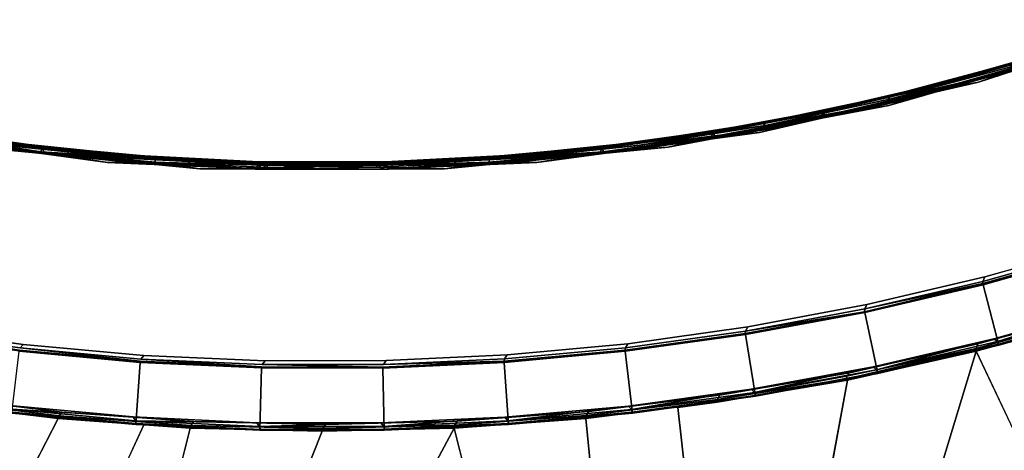
# Model space of a CAD drawing. Extents: x -97 to 260, y -73 to 97.
# Drawn here: x -17 to 0, y -36 to -28 of the extents above; entities that cross this region are included whole.
import ezdxf

# ---------------------------------------------------------------- set-up
doc = ezdxf.new("R2010")
doc.units = 0
doc.header["$LTSCALE"] = 96
doc.header["$MEASUREMENT"] = 0
for name, color, linetype in [('AFUCH-3-BKFB', 7, 'Continuous'), ('AFUCH-3-HRFB', 7, 'Continuous'), ('AFUCH-P', 7, 'Continuous'), ('MAIN_FURN', 7, 'Continuous')]:
    doc.layers.add(name, color=color, linetype=linetype)

# ---------------------------------------------------------------- blocks, each defined once
blk = doc.blocks.new('4047SFOC45DHHSL')
at = {"layer": 'AFUCH-3-BKFB', "color": 40, "linetype": 'Continuous'}
for points, invisible_edges in [([(6.902, -28.428, 6.001), (7.773, -19.716, 6.001), (5.263, -19.398, 6.001), (4.681, -28.127, 6.001)], 5), ([(6.181, -23.687, 32.393), (6.895, -19.46, 17.501), (7.106, -23.809, 32.414)], 13), ([(9.104, -28.843, 6.001), (10.265, -20.155, 6.001), (7.773, -19.716, 6.001), (6.902, -28.428, 6.001)], 5), ([(11.282, -29.372, 6.001), (12.732, -20.715, 6.001), (10.265, -20.155, 6.001), (9.104, -28.843, 6.001)], 5), ([(11.667, -24.724, 32.414), (9.399, -24.205, 32.393), (11.883, -20.376, 17.501), (13.444, -20.775, 17.522)], 12), ([(13.429, -30.014, 6.001), (15.169, -21.395, 6.001), (12.732, -20.715, 6.001), (11.282, -29.372, 6.001)], 5), ([(12.34, -24.904, 32.393), (11.667, -24.724, 32.414), (13.444, -20.775, 17.522), (13.524, -20.789, 17.501)], 6), ([(13.909, -25.347, 32.414), (12.34, -24.904, 32.393), (13.524, -20.789, 17.501), (15.15, -21.255, 17.501)], 1), ([(13.909, -25.347, 32.414), (15.15, -21.255, 17.501), (16.76, -21.773, 17.501), (15.346, -25.816, 32.393)], 12), ([(15.541, -30.765, 6.001), (17.57, -22.193, 6.001), (15.169, -21.395, 6.001), (13.429, -30.014, 6.001)], 5), ([(15.346, -25.816, 32.393), (16.76, -21.773, 17.501), (16.117, -26.078, 32.414)], 13), ([(19.93, -23.107, 6.001), (17.57, -22.193, 6.001), (15.541, -30.765, 6.001)], 14), ([(19.93, -23.107, 6.001), (15.541, -30.765, 6.001), (17.61, -31.626, 6.001), (22.242, -24.134, 6.001)], 5), ([(7.089, -23.854, 32.472), (4.783, -23.565, 32.472), (4.798, -23.519, 32.414)], 12), ([(4.798, -23.519, 32.414), (6.181, -23.687, 32.393), (7.106, -23.809, 32.414)], 3), ([(7.089, -23.854, 32.472), (4.798, -23.519, 32.414), (7.106, -23.809, 32.414)], 1), ([(7.03, -23.916, 32.501), (6.791, -28.41, 32.501), (4.57, -28.115, 32.501), (4.727, -23.63, 32.501)], 5), ([(9.317, -24.314, 32.501), (8.995, -28.82, 32.501), (6.791, -28.41, 32.501), (7.03, -23.916, 32.501)], 5), ([(22.242, -24.134, 6.001), (17.61, -31.626, 6.001), (19.632, -32.592, 6.001), (24.501, -25.273, 6.001)], 5), ([(11.581, -24.823, 32.501), (11.174, -29.343, 32.501), (8.995, -28.82, 32.501), (9.317, -24.314, 32.501)], 5), ([(21.145, -28.218, 32.393), (20.415, -27.858, 32.414), (23.005, -24.36, 17.501), (24.509, -25.131, 17.501)], 1), ([(13.909, -25.347, 32.414), (11.667, -24.724, 32.414), (12.34, -24.904, 32.393)], 12), ([(13.818, -25.442, 32.501), (13.323, -29.979, 32.501), (11.174, -29.343, 32.501), (11.581, -24.823, 32.501)], 5), ([(24.501, -25.273, 6.001), (19.632, -32.592, 6.001), (21.601, -33.662, 6.001), (26.702, -26.521, 6.001)], 5), ([(16.022, -26.168, 32.501), (15.436, -30.725, 32.501), (13.323, -29.979, 32.501), (13.818, -25.442, 32.501)], 5), ([(13.909, -25.347, 32.414), (15.346, -25.816, 32.393), (16.117, -26.078, 32.414)], 3), ([(23.915, -29.699, 32.393), (22.493, -28.903, 32.414), (25.987, -25.951, 17.501), (26.055, -25.998, 17.522)], 12), ([(18.189, -27.001, 32.501), (17.508, -31.58, 32.501), (15.436, -30.725, 32.501), (16.022, -26.168, 32.501)], 5), ([(20.312, -27.939, 32.501), (17.508, -31.58, 32.501), (18.189, -27.001, 32.501)], 3), ([(22.493, -28.903, 32.414), (20.415, -27.858, 32.414), (21.145, -28.218, 32.393)], 2), ([(2.384, -28.068, 6.13), (4.611, -28.249, 6.13), (6.829, -28.526, 6.076), (4.614, -28.229, 6.076)], 2), ([(17.508, -31.58, 32.501), (20.312, -27.939, 32.501), (22.387, -28.978, 32.501), (19.532, -32.542, 32.501)], 5), ([(6.829, -28.526, 32.426), (4.608, -28.191, 32.471), (6.826, -28.487, 32.471)], 1), ([(6.829, -28.526, 32.426), (4.614, -28.229, 32.426), (4.608, -28.191, 32.471)], 12), ([(9.027, -28.938, 6.076), (6.829, -28.526, 6.076), (4.611, -28.249, 6.13), (6.826, -28.546, 6.129)], 2), ([(4.614, -28.229, 6.076), (6.845, -28.49, 6.031), (4.627, -28.193, 6.031)], 1), ([(6.845, -28.49, 6.031), (4.614, -28.229, 6.076), (6.829, -28.526, 6.076)], 1), ([(6.826, -28.487, 32.471), (9.025, -28.899, 32.471), (9.027, -28.938, 32.426)], 12), ([(9.027, -28.938, 32.426), (6.829, -28.526, 32.426), (6.826, -28.487, 32.471)], 12), ([(9.044, -28.903, 6.031), (6.845, -28.49, 6.031), (6.829, -28.526, 6.076)], 12), ([(6.829, -28.526, 6.076), (9.027, -28.938, 6.076), (9.044, -28.903, 6.031)], 12), ([(9.025, -28.899, 32.471), (11.2, -29.424, 32.471), (13.342, -30.1, 32.426), (11.2, -29.463, 32.426)], 2), ([(19.532, -32.542, 32.501), (22.387, -28.978, 32.501), (24.408, -30.118, 32.501), (21.504, -33.607, 32.501)], 5), ([(15.449, -30.847, 32.426), (13.342, -30.1, 32.426), (11.2, -29.424, 32.471), (13.345, -30.06, 32.471)], 2), ([(11.2, -29.463, 6.076), (13.342, -30.1, 6.076), (15.472, -30.815, 6.031), (13.363, -30.066, 6.031)], 2), ([(17.539, -31.671, 6.031), (15.472, -30.815, 6.031), (13.342, -30.1, 6.076), (15.449, -30.847, 6.076)], 2), ([(15.454, -30.808, 32.471), (17.521, -31.664, 32.471), (19.533, -32.664, 32.426), (17.515, -31.702, 32.426)], 2), ([(17.506, -31.721, 6.13), (19.524, -32.682, 6.129), (21.498, -33.729, 6.076), (19.533, -32.664, 6.076)], 2), ([(17.515, -31.702, 6.076), (19.533, -32.664, 6.076), (21.526, -33.7, 6.031), (19.559, -32.634, 6.031)], 2), ([(21.498, -33.729, 32.426), (19.533, -32.664, 32.426), (17.521, -31.664, 32.471), (19.541, -32.626, 32.471)], 2), ([(23.406, -34.894, 6.076), (21.498, -33.729, 6.076), (19.524, -32.682, 6.129), (21.488, -33.746, 6.13)], 2), ([(23.435, -34.867, 6.031), (21.526, -33.7, 6.031), (19.533, -32.664, 6.076), (21.498, -33.729, 6.076)], 2)]:
    blk.add_3dface(points, dxfattribs=dict(at, invisible_edges=invisible_edges))
for points in [[(7.106, -23.809, 32.414), (6.895, -19.46, 17.501), (8.569, -19.712, 17.501), (10.224, -20.015, 17.502)], [(9.399, -24.205, 32.393), (7.106, -23.809, 32.414), (10.224, -20.015, 17.502), (11.883, -20.376, 17.501)], [(16.117, -26.078, 32.414), (16.76, -21.773, 17.501), (19.924, -22.965, 17.501)], [(18.288, -26.915, 32.413), (16.117, -26.078, 32.414), (19.924, -22.965, 17.501), (21.475, -23.637, 17.501)], [(7.03, -23.916, 32.501), (4.727, -23.63, 32.501), (4.783, -23.565, 32.472), (7.089, -23.854, 32.472)], [(20.415, -27.858, 32.414), (18.288, -26.915, 32.413), (21.475, -23.637, 17.501), (23.005, -24.36, 17.501)], [(9.317, -24.314, 32.501), (7.03, -23.916, 32.501), (7.089, -23.854, 32.472), (9.385, -24.274, 32.482)], [(9.401, -24.233, 32.446), (7.089, -23.854, 32.472), (7.106, -23.809, 32.414)], [(9.385, -24.274, 32.482), (7.089, -23.854, 32.472), (9.401, -24.233, 32.446)], [(9.401, -24.233, 32.446), (7.106, -23.809, 32.414), (9.399, -24.205, 32.393), (11.667, -24.724, 32.414)], [(11.645, -24.767, 32.472), (9.385, -24.274, 32.482), (9.401, -24.233, 32.446)], [(11.645, -24.767, 32.472), (9.401, -24.233, 32.446), (11.667, -24.724, 32.414)], [(11.581, -24.823, 32.501), (9.317, -24.314, 32.501), (9.385, -24.274, 32.482), (11.645, -24.767, 32.472)], [(13.818, -25.442, 32.501), (11.581, -24.823, 32.501), (11.645, -24.767, 32.472), (13.885, -25.389, 32.472)], [(13.885, -25.389, 32.472), (11.645, -24.767, 32.472), (11.667, -24.724, 32.414), (13.909, -25.347, 32.414)], [(22.493, -28.903, 32.414), (21.145, -28.218, 32.393), (24.509, -25.131, 17.501), (25.987, -25.951, 17.501)], [(16.022, -26.168, 32.501), (13.818, -25.442, 32.501), (13.885, -25.389, 32.472), (16.092, -26.119, 32.472)], [(16.092, -26.119, 32.472), (13.885, -25.389, 32.472), (13.909, -25.347, 32.414), (16.117, -26.078, 32.414)], [(18.189, -27.001, 32.501), (16.022, -26.168, 32.501), (16.092, -26.119, 32.472), (18.26, -26.955, 32.472)], [(18.26, -26.955, 32.472), (16.092, -26.119, 32.472), (16.117, -26.078, 32.414), (18.288, -26.915, 32.413)], [(20.312, -27.939, 32.501), (18.189, -27.001, 32.501), (18.26, -26.955, 32.472), (20.385, -27.896, 32.472)], [(20.385, -27.896, 32.472), (18.26, -26.955, 32.472), (18.288, -26.915, 32.413), (20.415, -27.858, 32.414)], [(22.387, -28.978, 32.501), (20.312, -27.939, 32.501), (20.385, -27.896, 32.472), (22.462, -28.939, 32.472)], [(22.462, -28.939, 32.472), (20.385, -27.896, 32.472), (20.415, -27.858, 32.414), (22.493, -28.903, 32.414)], [(6.826, -28.546, 32.374), (4.612, -28.249, 32.371), (2.385, -28.039, 32.442), (4.614, -28.229, 32.426)], [(6.826, -28.487, 32.471), (4.57, -28.115, 32.501), (6.791, -28.41, 32.501)], [(6.826, -28.487, 32.471), (4.608, -28.191, 32.471), (4.57, -28.115, 32.501)], [(6.826, -28.546, 32.374), (6.826, -28.546, 6.129), (4.611, -28.249, 6.13), (4.612, -28.249, 32.371)], [(9.023, -28.958, 32.374), (6.826, -28.546, 32.374), (4.614, -28.229, 32.426), (6.829, -28.526, 32.426)], [(6.902, -28.428, 6.001), (4.681, -28.127, 6.001), (4.627, -28.193, 6.031), (6.845, -28.49, 6.031)], [(6.791, -28.41, 32.501), (8.995, -28.82, 32.501), (9.025, -28.899, 32.471)], [(9.025, -28.899, 32.471), (6.826, -28.487, 32.471), (6.791, -28.41, 32.501)], [(6.845, -28.49, 6.031), (9.044, -28.903, 6.031), (9.104, -28.843, 6.001), (6.902, -28.428, 6.001)], [(9.023, -28.958, 32.374), (9.022, -28.957, 6.13), (6.826, -28.546, 6.129), (6.826, -28.546, 32.374)], [(6.826, -28.546, 6.129), (9.022, -28.957, 6.13), (11.2, -29.463, 6.076), (9.027, -28.938, 6.076)], [(6.829, -28.526, 32.426), (9.027, -28.938, 32.426), (11.194, -29.482, 32.371), (9.023, -28.958, 32.374)], [(8.995, -28.82, 32.501), (11.174, -29.343, 32.501), (11.2, -29.424, 32.471)], [(8.995, -28.82, 32.501), (11.2, -29.424, 32.471), (9.025, -28.899, 32.471)], [(9.025, -28.899, 32.471), (11.2, -29.463, 32.426), (9.027, -28.938, 32.426)], [(9.027, -28.938, 6.076), (11.219, -29.428, 6.031), (9.044, -28.903, 6.031)], [(9.027, -28.938, 6.076), (11.2, -29.463, 6.076), (13.363, -30.066, 6.031), (11.219, -29.428, 6.031)], [(9.027, -28.938, 32.426), (11.2, -29.463, 32.426), (13.336, -30.119, 32.374), (11.194, -29.482, 32.371)], [(9.044, -28.903, 6.031), (11.219, -29.428, 6.031), (11.282, -29.372, 6.001), (9.104, -28.843, 6.001)], [(24.408, -30.118, 32.501), (22.387, -28.978, 32.501), (22.462, -28.939, 32.472), (24.486, -30.083, 32.472)], [(24.486, -30.083, 32.472), (22.462, -28.939, 32.472), (22.493, -28.903, 32.414), (24.519, -30.047, 32.414)], [(22.493, -28.903, 32.414), (23.915, -29.699, 32.393), (24.519, -30.047, 32.414)], [(11.194, -29.482, 32.371), (11.194, -29.482, 6.129), (9.022, -28.957, 6.13), (9.023, -28.958, 32.374)], [(9.022, -28.957, 6.13), (11.194, -29.482, 6.129), (13.342, -30.1, 6.076), (11.2, -29.463, 6.076)], [(11.174, -29.343, 32.501), (13.345, -30.06, 32.471), (11.2, -29.424, 32.471)], [(11.174, -29.343, 32.501), (13.323, -29.979, 32.501), (13.345, -30.06, 32.471)], [(11.2, -29.463, 32.426), (13.342, -30.1, 32.426), (13.336, -30.119, 32.374)], [(11.219, -29.428, 6.031), (13.363, -30.066, 6.031), (13.429, -30.014, 6.001), (11.282, -29.372, 6.001)], [(11.194, -29.482, 32.371), (13.336, -30.119, 32.374), (13.336, -30.119, 6.131), (11.194, -29.482, 6.129)], [(11.194, -29.482, 6.129), (13.336, -30.119, 6.131), (15.449, -30.847, 6.076), (13.342, -30.1, 6.076)], [(15.454, -30.808, 32.471), (13.345, -30.06, 32.471), (13.323, -29.979, 32.501), (15.436, -30.725, 32.501)], [(15.442, -30.866, 32.373), (13.336, -30.119, 32.374), (13.342, -30.1, 32.426), (15.449, -30.847, 32.426)], [(15.442, -30.866, 32.373), (15.442, -30.865, 6.129), (13.336, -30.119, 6.131), (13.336, -30.119, 32.374)], [(17.515, -31.702, 6.076), (15.449, -30.847, 6.076), (13.336, -30.119, 6.131), (15.442, -30.865, 6.129)], [(17.515, -31.702, 32.426), (15.449, -30.847, 32.426), (13.345, -30.06, 32.471), (15.454, -30.808, 32.471)], [(15.541, -30.765, 6.001), (13.429, -30.014, 6.001), (13.363, -30.066, 6.031), (15.472, -30.815, 6.031)], [(17.521, -31.664, 32.471), (15.454, -30.808, 32.471), (15.436, -30.725, 32.501), (17.508, -31.58, 32.501)], [(17.507, -31.721, 32.373), (15.442, -30.866, 32.373), (15.449, -30.847, 32.426), (17.515, -31.702, 32.426)], [(15.449, -30.847, 6.076), (17.515, -31.702, 6.076), (19.559, -32.634, 6.031), (17.539, -31.671, 6.031)], [(15.472, -30.815, 6.031), (17.539, -31.671, 6.031), (17.61, -31.626, 6.001), (15.541, -30.765, 6.001)], [(17.507, -31.721, 32.373), (17.506, -31.721, 6.13), (15.442, -30.865, 6.129), (15.442, -30.866, 32.373)], [(15.442, -30.865, 6.129), (17.506, -31.721, 6.13), (19.533, -32.664, 6.076), (17.515, -31.702, 6.076)], [(19.524, -32.682, 32.372), (19.524, -32.682, 6.129), (17.506, -31.721, 6.13), (17.507, -31.721, 32.373)], [(17.515, -31.702, 32.426), (19.533, -32.664, 32.426), (19.524, -32.682, 32.372), (17.507, -31.721, 32.373)], [(17.508, -31.58, 32.501), (19.532, -32.542, 32.501), (19.541, -32.626, 32.471), (17.521, -31.664, 32.471)], [(17.539, -31.671, 6.031), (19.559, -32.634, 6.031), (19.632, -32.592, 6.001), (17.61, -31.626, 6.001)], [(21.509, -33.691, 32.471), (19.541, -32.626, 32.471), (19.532, -32.542, 32.501), (21.504, -33.607, 32.501)], [(21.601, -33.662, 6.001), (19.632, -32.592, 6.001), (19.559, -32.634, 6.031)], [(21.488, -33.746, 32.374), (19.524, -32.682, 32.372), (19.533, -32.664, 32.426), (21.498, -33.729, 32.426)], [(19.524, -32.682, 32.372), (21.488, -33.746, 32.374), (21.488, -33.746, 6.13), (19.524, -32.682, 6.129)], [(23.406, -34.894, 32.426), (21.498, -33.729, 32.426), (19.541, -32.626, 32.471), (21.509, -33.691, 32.471)], [(21.601, -33.662, 6.001), (19.559, -32.634, 6.031), (21.526, -33.7, 6.031)]]:
    blk.add_3dface(points, dxfattribs=at)
at = {"layer": 'AFUCH-3-HRFB', "color": 40, "linetype": 'Continuous'}
for points in [[(6.699, -23.755, 32.645), (4.524, -23.497, 32.643), (2.34, -23.358, 32.579), (4.525, -23.517, 32.577)], [(4.424, -24.589, 46.884), (4.524, -23.497, 32.643), (6.699, -23.755, 32.645), (6.547, -24.84, 46.882)], [(8.859, -24.111, 32.645), (6.699, -23.755, 32.645), (4.525, -23.517, 32.577), (6.699, -23.774, 32.577)], [(6.699, -23.774, 32.577), (4.525, -23.517, 32.577), (4.528, -23.566, 32.526), (6.699, -23.823, 32.526)], [(6.699, -23.823, 32.526), (4.528, -23.566, 32.526), (4.568, -23.634, 32.501)], [(6.699, -23.823, 32.526), (4.568, -23.634, 32.501), (6.736, -23.893, 32.501)], [(6.547, -24.84, 46.882), (6.699, -23.755, 32.645), (8.859, -24.111, 32.645), (8.658, -25.187, 46.863)], [(10.99, -24.575, 32.591), (8.859, -24.111, 32.645), (6.699, -23.774, 32.577), (8.858, -24.131, 32.577)], [(8.858, -24.131, 32.577), (6.699, -23.774, 32.577), (6.699, -23.823, 32.526), (8.856, -24.179, 32.526)], [(8.856, -24.179, 32.526), (6.699, -23.823, 32.526), (6.736, -23.893, 32.501)], [(8.856, -24.179, 32.526), (6.736, -23.893, 32.501), (8.89, -24.251, 32.501)], [(8.658, -25.187, 46.863), (8.859, -24.111, 32.645), (11.001, -24.568, 32.663), (10.75, -25.633, 46.882)], [(10.99, -24.575, 32.591), (8.858, -24.131, 32.577), (8.856, -24.179, 32.526), (10.995, -24.634, 32.526)], [(10.995, -24.634, 32.526), (8.856, -24.179, 32.526), (8.89, -24.251, 32.501)], [(8.859, -24.111, 32.645), (10.99, -24.575, 32.591), (13.119, -25.119, 32.643), (11.001, -24.568, 32.663)], [(8.89, -24.251, 32.501), (11.025, -24.708, 32.501), (10.995, -24.634, 32.526)], [(6.544, -24.862, 46.933), (4.421, -24.61, 46.933), (4.424, -24.589, 46.884), (6.547, -24.84, 46.882)], [(10.75, -25.633, 46.882), (11.001, -24.568, 32.663), (13.119, -25.119, 32.643), (12.82, -26.173, 46.884)], [(15.21, -25.768, 32.645), (13.119, -25.119, 32.643), (10.99, -24.575, 32.591), (13.116, -25.138, 32.577)], [(10.995, -24.634, 32.526), (13.11, -25.186, 32.526), (13.116, -25.138, 32.577), (10.99, -24.575, 32.591)], [(6.47, -24.958, 47.001), (4.352, -24.71, 47.001), (4.407, -24.647, 46.974), (6.529, -24.898, 46.974)], [(11.025, -24.708, 32.501), (13.11, -25.186, 32.526), (10.995, -24.634, 32.526)], [(13.11, -25.186, 32.526), (11.025, -24.708, 32.501), (13.137, -25.261, 32.501)], [(8.575, -25.303, 47.001), (6.47, -24.958, 47.001), (6.529, -24.898, 46.974), (8.636, -25.245, 46.974)], [(8.636, -25.245, 46.974), (6.529, -24.898, 46.974), (6.544, -24.862, 46.933)], [(8.662, -25.202, 46.918), (6.544, -24.862, 46.933), (6.547, -24.84, 46.882)], [(8.636, -25.245, 46.974), (6.544, -24.862, 46.933), (8.662, -25.202, 46.918)], [(10.75, -25.633, 46.882), (8.662, -25.202, 46.918), (6.547, -24.84, 46.882), (8.658, -25.187, 46.863)], [(12.82, -26.173, 46.884), (13.119, -25.119, 32.643), (15.21, -25.768, 32.645), (14.862, -26.807, 46.882)], [(15.207, -25.787, 32.577), (13.116, -25.138, 32.577), (13.11, -25.186, 32.526), (15.198, -25.835, 32.526)], [(17.27, -26.513, 32.645), (15.21, -25.768, 32.645), (13.116, -25.138, 32.577), (15.207, -25.787, 32.577)], [(8.636, -25.245, 46.974), (10.726, -25.689, 46.974), (10.662, -25.743, 47.001), (8.575, -25.303, 47.001)], [(10.726, -25.689, 46.974), (8.636, -25.245, 46.974), (8.662, -25.202, 46.918)], [(8.662, -25.202, 46.918), (10.75, -25.633, 46.882), (12.814, -26.194, 46.933), (10.745, -25.654, 46.933)], [(8.662, -25.202, 46.918), (10.745, -25.654, 46.933), (10.726, -25.689, 46.974)], [(15.198, -25.835, 32.526), (13.11, -25.186, 32.526), (13.137, -25.261, 32.501)], [(15.198, -25.835, 32.526), (13.137, -25.261, 32.501), (15.222, -25.911, 32.501)], [(10.75, -25.633, 46.882), (12.82, -26.173, 46.884), (14.855, -26.828, 46.933), (12.814, -26.194, 46.933)], [(10.726, -25.689, 46.974), (12.793, -26.228, 46.974), (12.727, -26.279, 47.001), (10.662, -25.743, 47.001)], [(14.862, -26.807, 46.882), (15.21, -25.768, 32.645), (17.27, -26.513, 32.645), (16.874, -27.533, 46.863)], [(17.265, -26.532, 32.577), (15.207, -25.787, 32.577), (15.198, -25.835, 32.526), (17.254, -26.579, 32.526)], [(19.28, -27.357, 32.591), (17.27, -26.513, 32.645), (15.207, -25.787, 32.577), (17.265, -26.532, 32.577)], [(17.254, -26.579, 32.526), (15.198, -25.835, 32.526), (15.222, -25.911, 32.501)], [(17.254, -26.579, 32.526), (15.222, -25.911, 32.501), (17.274, -26.656, 32.501)], [(16.875, -27.548, 46.918), (14.855, -26.828, 46.933), (12.82, -26.173, 46.884), (14.862, -26.807, 46.882)], [(14.765, -26.909, 47.001), (12.727, -26.279, 47.001), (12.793, -26.228, 46.974), (14.833, -26.861, 46.974)], [(16.874, -27.533, 46.863), (17.27, -26.513, 32.645), (19.292, -27.352, 32.663), (18.85, -28.353, 46.882)], [(17.27, -26.513, 32.645), (19.28, -27.357, 32.591), (21.275, -28.28, 32.645), (19.292, -27.352, 32.663)], [(19.28, -27.357, 32.591), (17.265, -26.532, 32.577), (17.254, -26.579, 32.526), (19.274, -27.416, 32.526)], [(19.274, -27.416, 32.526), (17.254, -26.579, 32.526), (17.274, -26.656, 32.501)], [(17.274, -26.656, 32.501), (19.291, -27.494, 32.501), (19.274, -27.416, 32.526)], [(16.772, -27.632, 47.001), (14.765, -26.909, 47.001), (14.833, -26.861, 46.974), (16.842, -27.586, 46.974)], [(16.842, -27.586, 46.974), (14.833, -26.861, 46.974), (14.855, -26.828, 46.933)], [(18.816, -28.403, 46.974), (16.842, -27.586, 46.974), (14.855, -26.828, 46.933), (16.875, -27.548, 46.918)], [(18.85, -28.353, 46.882), (16.875, -27.548, 46.918), (14.862, -26.807, 46.882), (16.874, -27.533, 46.863)], [(18.85, -28.353, 46.882), (19.292, -27.352, 32.663), (21.275, -28.28, 32.645), (20.787, -29.261, 46.882)], [(19.274, -27.416, 32.526), (21.254, -28.345, 32.526), (21.268, -28.299, 32.577), (19.28, -27.357, 32.591)], [(19.28, -27.357, 32.591), (21.268, -28.299, 32.577), (23.212, -29.299, 32.643), (21.275, -28.28, 32.645)], [(16.875, -27.548, 46.918), (18.841, -28.373, 46.933), (20.75, -29.31, 46.974), (18.816, -28.403, 46.974)], [(16.875, -27.548, 46.918), (18.85, -28.353, 46.882), (20.776, -29.281, 46.933), (18.841, -28.373, 46.933)], [(19.291, -27.494, 32.501), (21.254, -28.345, 32.526), (19.274, -27.416, 32.526)], [(19.291, -27.494, 32.501), (21.266, -28.423, 32.501), (21.254, -28.345, 32.526)], [(16.842, -27.586, 46.974), (18.816, -28.403, 46.974), (18.743, -28.445, 47.001), (16.772, -27.632, 47.001)], [(2.065, -27.922, 47.001), (5.261, -28.163, 47.001), (4.069, -28.102, 46.991), (2.126, -27.979, 46.981)], [(4.086, -28.166, 46.944), (6.047, -28.428, 46.873), (4.089, -28.196, 46.872), (2.119, -28.025, 46.942)], [(4.096, -28.167, 32.559), (2.122, -28.054, 32.629), (4.088, -28.196, 32.63), (6.056, -28.399, 32.559)], [(2.943, -27.942, 32.501), (4.125, -28.107, 32.512), (6.875, -28.392, 32.501)], [(5.261, -28.163, 47.001), (6.031, -28.333, 46.991), (4.069, -28.102, 46.991)], [(6.045, -28.398, 46.944), (7.992, -28.75, 46.873), (6.047, -28.428, 46.873), (4.086, -28.166, 46.944)], [(4.088, -28.196, 32.63), (4.089, -28.196, 46.872), (6.047, -28.428, 46.873), (6.046, -28.428, 32.63)], [(6.056, -28.399, 32.559), (4.088, -28.196, 32.63), (6.046, -28.428, 32.63), (8.002, -28.721, 32.559)], [(6.875, -28.392, 32.501), (4.125, -28.107, 32.512), (6.087, -28.341, 32.512)], [(5.261, -28.163, 47.001), (7.981, -28.654, 46.991), (6.031, -28.333, 46.991)], [(9.162, -28.824, 47.001), (7.981, -28.654, 46.991), (5.261, -28.163, 47.001)], [(7.992, -28.719, 46.944), (9.92, -29.16, 46.874), (7.992, -28.75, 46.873), (6.045, -28.398, 46.944)], [(6.046, -28.428, 32.63), (6.047, -28.428, 46.873), (7.992, -28.75, 46.873), (7.991, -28.75, 32.63)], [(8.002, -28.721, 32.559), (6.046, -28.428, 32.63), (7.991, -28.75, 32.63), (9.932, -29.132, 32.559)], [(6.875, -28.392, 32.501), (6.087, -28.341, 32.512), (8.037, -28.664, 32.512)], [(6.875, -28.392, 32.501), (8.037, -28.664, 32.512), (10.748, -29.199, 32.501)], [(18.816, -28.403, 46.974), (20.75, -29.31, 46.974), (20.676, -29.349, 47.001), (18.743, -28.445, 47.001)], [(18.841, -28.373, 46.933), (20.776, -29.281, 46.933), (22.641, -30.304, 46.974), (20.75, -29.31, 46.974)], [(18.85, -28.353, 46.882), (20.787, -29.261, 46.882), (22.668, -30.276, 46.933), (20.776, -29.281, 46.933)], [(20.787, -29.261, 46.882), (21.275, -28.28, 32.645), (23.212, -29.299, 32.643), (22.679, -30.257, 46.884)], [(21.254, -28.345, 32.526), (23.188, -29.363, 32.526), (23.205, -29.318, 32.577), (21.268, -28.299, 32.577)], [(21.266, -28.423, 32.501), (23.188, -29.363, 32.526), (21.254, -28.345, 32.526)], [(23.188, -29.363, 32.526), (21.266, -28.423, 32.501), (23.198, -29.442, 32.501)], [(25.101, -30.407, 32.645), (23.212, -29.299, 32.643), (21.268, -28.299, 32.577), (23.205, -29.318, 32.577)], [(9.162, -28.824, 47.001), (9.914, -29.063, 46.991), (7.981, -28.654, 46.991)], [(7.991, -28.75, 32.63), (7.992, -28.75, 46.873), (9.92, -29.16, 46.874), (9.92, -29.16, 32.629)], [(9.932, -29.132, 32.559), (7.991, -28.75, 32.63), (9.92, -29.16, 32.629), (11.841, -29.63, 32.559)], [(9.922, -29.129, 46.944), (11.828, -29.658, 46.872), (9.92, -29.16, 46.874), (7.992, -28.719, 46.944)], [(10.748, -29.199, 32.501), (8.037, -28.664, 32.512), (9.969, -29.076, 32.512)], [(9.162, -28.824, 47.001), (11.826, -29.561, 46.991), (9.914, -29.063, 46.991)], [(12.987, -29.838, 47.001), (11.826, -29.561, 46.991), (9.162, -28.824, 47.001)], [(10.748, -29.199, 32.501), (9.969, -29.076, 32.512), (11.88, -29.577, 32.512)], [(9.92, -29.16, 32.629), (9.92, -29.16, 46.874), (11.828, -29.658, 46.872), (11.828, -29.658, 32.63)], [(11.841, -29.63, 32.559), (9.92, -29.16, 32.629), (11.828, -29.658, 32.63), (13.725, -30.216, 32.559)], [(11.831, -29.627, 46.944), (13.711, -30.243, 46.873), (11.828, -29.658, 46.872), (9.922, -29.129, 46.944)], [(10.748, -29.199, 32.501), (11.88, -29.577, 32.512), (14.532, -30.357, 32.501)], [(20.776, -29.281, 46.933), (22.668, -30.276, 46.933), (24.484, -31.384, 46.974), (22.641, -30.304, 46.974)], [(20.787, -29.261, 46.882), (22.679, -30.257, 46.884), (24.522, -31.352, 46.918), (22.668, -30.276, 46.933)], [(20.75, -29.31, 46.974), (22.641, -30.304, 46.974), (22.565, -30.339, 47.001), (20.676, -29.349, 47.001)], [(11.826, -29.561, 46.991), (13.713, -30.146, 46.991), (15.576, -30.855, 46.971)], [(13.715, -30.212, 46.944), (11.826, -29.561, 46.991), (15.576, -30.855, 46.971)], [(13.715, -30.212, 46.944), (11.831, -29.627, 46.944), (11.826, -29.561, 46.991)], [(12.987, -29.838, 47.001), (13.713, -30.146, 46.991), (11.826, -29.561, 46.991)], [(13.715, -30.212, 46.944), (15.565, -30.913, 46.872), (13.711, -30.243, 46.873), (11.831, -29.627, 46.944)], [(14.532, -30.357, 32.501), (11.88, -29.577, 32.512), (13.767, -30.164, 32.512)], [(11.828, -29.658, 32.63), (11.828, -29.658, 46.872), (13.711, -30.243, 46.873), (13.71, -30.242, 32.63)], [(13.725, -30.216, 32.559), (11.828, -29.658, 32.63), (13.71, -30.242, 32.63), (15.58, -30.887, 32.559)], [(12.987, -29.838, 47.001), (15.552, -30.77, 47.001), (13.713, -30.146, 46.991)], [(15.576, -30.855, 46.971), (13.713, -30.146, 46.991), (15.552, -30.77, 47.001)], [(14.532, -30.357, 32.501), (13.767, -30.164, 32.512), (15.625, -30.837, 32.512)], [(13.71, -30.242, 32.63), (13.711, -30.243, 46.873), (15.565, -30.913, 46.872), (15.565, -30.913, 32.629)], [(15.58, -30.887, 32.559), (13.71, -30.242, 32.63), (15.565, -30.913, 32.629), (17.394, -31.649, 32.576)], [(15.572, -30.894, 46.926), (17.387, -31.667, 46.874), (15.565, -30.913, 46.872), (13.715, -30.212, 46.944)], [(15.576, -30.855, 46.971), (17.394, -31.638, 46.944), (15.572, -30.894, 46.926), (13.715, -30.212, 46.944)], [(24.406, -31.416, 47.001), (22.565, -30.339, 47.001), (22.641, -30.304, 46.974), (24.484, -31.384, 46.974)], [(14.532, -30.357, 32.501), (15.625, -30.837, 32.512), (17.496, -31.575, 32.501)], [(17.398, -31.571, 46.991), (15.576, -30.855, 46.971), (15.552, -30.77, 47.001)], [(18.51, -32.005, 47.001), (17.398, -31.571, 46.991), (15.552, -30.77, 47.001)], [(17.394, -31.638, 46.944), (15.576, -30.855, 46.971), (17.398, -31.571, 46.991)], [(17.42, -31.619, 32.531), (15.625, -30.837, 32.512), (15.58, -30.887, 32.559)], [(17.496, -31.575, 32.501), (15.625, -30.837, 32.512), (17.42, -31.619, 32.531)], [(17.386, -31.667, 32.63), (15.565, -30.913, 32.629), (15.565, -30.913, 46.872), (17.387, -31.667, 46.874)], [(17.394, -31.649, 32.576), (15.565, -30.913, 32.629), (17.386, -31.667, 32.63), (19.189, -32.48, 32.559)], [(17.394, -31.638, 46.944), (19.172, -32.505, 46.873), (17.387, -31.667, 46.874), (15.572, -30.894, 46.926)], [(17.42, -31.619, 32.531), (15.58, -30.887, 32.559), (17.394, -31.649, 32.576), (19.189, -32.48, 32.559)], [(17.386, -31.667, 32.63), (17.387, -31.667, 46.874), (19.172, -32.505, 46.873), (19.171, -32.504, 32.63)], [(19.189, -32.48, 32.559), (17.386, -31.667, 32.63), (19.171, -32.504, 32.63), (20.935, -33.399, 32.559)], [(19.18, -32.475, 46.944), (20.916, -33.422, 46.872), (19.172, -32.505, 46.873), (17.394, -31.638, 46.944)], [(18.51, -32.005, 47.001), (19.187, -32.409, 46.991), (17.398, -31.571, 46.991)], [(19.238, -32.434, 32.512), (17.496, -31.575, 32.501), (17.42, -31.619, 32.531)], [(17.42, -31.619, 32.531), (19.189, -32.48, 32.559), (20.986, -33.355, 32.512)], [(19.238, -32.434, 32.512), (17.42, -31.619, 32.531), (20.986, -33.355, 32.512)], [(19.969, -32.731, 32.501), (17.496, -31.575, 32.501), (19.238, -32.434, 32.512)], [(18.51, -32.005, 47.001), (20.936, -33.328, 46.991), (19.187, -32.409, 46.991)], [(22.004, -33.861, 47.001), (20.936, -33.328, 46.991), (18.51, -32.005, 47.001)], [(19.171, -32.504, 32.63), (19.172, -32.505, 46.873), (20.916, -33.422, 46.872), (20.916, -33.422, 32.63)], [(20.935, -33.399, 32.559), (19.171, -32.504, 32.63), (20.916, -33.422, 32.63), (22.628, -34.402, 32.576)], [(20.926, -33.394, 46.944), (22.618, -34.419, 46.874), (20.916, -33.422, 46.872), (19.18, -32.475, 46.944)], [(20.986, -33.355, 32.512), (19.189, -32.48, 32.559), (20.935, -33.399, 32.559)], [(19.969, -32.731, 32.501), (19.238, -32.434, 32.512), (20.986, -33.355, 32.512)], [(19.969, -32.731, 32.501), (20.986, -33.355, 32.512), (22.739, -34.343, 32.501)], [(20.916, -33.422, 32.63), (20.916, -33.422, 46.872), (22.618, -34.419, 46.874), (22.617, -34.419, 32.629)], [(22.628, -34.402, 32.576), (20.916, -33.422, 32.63), (22.617, -34.419, 32.629), (24.292, -35.471, 32.559)], [(22.629, -34.391, 46.944), (24.271, -35.493, 46.873), (22.618, -34.419, 46.874), (20.926, -33.394, 46.944)], [(22.657, -34.375, 32.531), (20.986, -33.355, 32.512), (20.935, -33.399, 32.559)], [(22.657, -34.375, 32.531), (20.935, -33.399, 32.559), (22.628, -34.402, 32.576), (24.292, -35.471, 32.559)], [(22.004, -33.861, 47.001), (22.642, -34.326, 46.991), (20.936, -33.328, 46.991)], [(22.739, -34.343, 32.501), (20.986, -33.355, 32.512), (22.657, -34.375, 32.531)]]:
    blk.add_3dface(points, dxfattribs=at)
for points, invisible_edges in [([(2.943, -27.942, 32.501), (6.875, -28.392, 32.501), (4.568, -23.634, 32.501), (2.337, -23.471, 32.501)], 10), ([(6.875, -28.392, 32.501), (8.89, -24.251, 32.501), (6.736, -23.893, 32.501), (4.568, -23.634, 32.501)], 9), ([(10.748, -29.199, 32.501), (11.025, -24.708, 32.501), (8.89, -24.251, 32.501), (6.875, -28.392, 32.501)], 5), ([(4.421, -24.61, 46.933), (6.529, -24.898, 46.974), (4.407, -24.647, 46.974)], 1), ([(6.529, -24.898, 46.974), (4.421, -24.61, 46.933), (6.544, -24.862, 46.933)], 1), ([(5.261, -28.163, 47.001), (2.065, -27.922, 47.001), (4.352, -24.71, 47.001), (6.47, -24.958, 47.001)], 10), ([(10.748, -29.199, 32.501), (14.532, -30.357, 32.501), (13.137, -25.261, 32.501), (11.025, -24.708, 32.501)], 10), ([(5.261, -28.163, 47.001), (6.47, -24.958, 47.001), (8.575, -25.303, 47.001), (9.162, -28.824, 47.001)], 5), ([(9.162, -28.824, 47.001), (8.575, -25.303, 47.001), (10.662, -25.743, 47.001), (12.727, -26.279, 47.001)], 9), ([(14.532, -30.357, 32.501), (17.274, -26.656, 32.501), (15.222, -25.911, 32.501), (13.137, -25.261, 32.501)], 9), ([(10.745, -25.654, 46.933), (12.793, -26.228, 46.974), (10.726, -25.689, 46.974)], 1), ([(10.745, -25.654, 46.933), (12.814, -26.194, 46.933), (12.793, -26.228, 46.974)], 12), ([(12.987, -29.838, 47.001), (9.162, -28.824, 47.001), (12.727, -26.279, 47.001), (14.765, -26.909, 47.001)], 10), ([(12.814, -26.194, 46.933), (14.833, -26.861, 46.974), (12.793, -26.228, 46.974)], 1), ([(14.833, -26.861, 46.974), (12.814, -26.194, 46.933), (14.855, -26.828, 46.933)], 1), ([(17.496, -31.575, 32.501), (19.291, -27.494, 32.501), (17.274, -26.656, 32.501), (14.532, -30.357, 32.501)], 5), ([(12.987, -29.838, 47.001), (14.765, -26.909, 47.001), (16.772, -27.632, 47.001), (15.552, -30.77, 47.001)], 5), ([(19.969, -32.731, 32.501), (21.266, -28.423, 32.501), (19.291, -27.494, 32.501), (17.496, -31.575, 32.501)], 5), ([(15.552, -30.77, 47.001), (16.772, -27.632, 47.001), (18.743, -28.445, 47.001), (18.51, -32.005, 47.001)], 5), ([(6.045, -28.398, 46.944), (4.069, -28.102, 46.991), (6.031, -28.333, 46.991)], 1), ([(6.045, -28.398, 46.944), (4.086, -28.166, 46.944), (4.069, -28.102, 46.991)], 12), ([(6.087, -28.341, 32.512), (4.125, -28.107, 32.512), (4.096, -28.167, 32.559)], 12), ([(6.087, -28.341, 32.512), (4.096, -28.167, 32.559), (6.056, -28.399, 32.559)], 1), ([(7.992, -28.719, 46.944), (6.031, -28.333, 46.991), (7.981, -28.654, 46.991)], 1), ([(7.992, -28.719, 46.944), (6.045, -28.398, 46.944), (6.031, -28.333, 46.991)], 12), ([(8.037, -28.664, 32.512), (6.087, -28.341, 32.512), (6.056, -28.399, 32.559)], 12), ([(8.037, -28.664, 32.512), (6.056, -28.399, 32.559), (8.002, -28.721, 32.559)], 1), ([(19.969, -32.731, 32.501), (22.739, -34.343, 32.501), (23.198, -29.442, 32.501), (21.266, -28.423, 32.501)], 10), ([(18.51, -32.005, 47.001), (18.743, -28.445, 47.001), (20.676, -29.349, 47.001), (22.565, -30.339, 47.001)], 9), ([(9.922, -29.129, 46.944), (7.981, -28.654, 46.991), (9.914, -29.063, 46.991)], 1), ([(9.922, -29.129, 46.944), (7.992, -28.719, 46.944), (7.981, -28.654, 46.991)], 12), ([(9.969, -29.076, 32.512), (8.037, -28.664, 32.512), (8.002, -28.721, 32.559)], 12), ([(9.969, -29.076, 32.512), (8.002, -28.721, 32.559), (9.932, -29.132, 32.559)], 1), ([(11.831, -29.627, 46.944), (9.914, -29.063, 46.991), (11.826, -29.561, 46.991)], 1), ([(11.831, -29.627, 46.944), (9.922, -29.129, 46.944), (9.914, -29.063, 46.991)], 12), ([(11.88, -29.577, 32.512), (9.969, -29.076, 32.512), (9.932, -29.132, 32.559)], 12), ([(11.88, -29.577, 32.512), (9.932, -29.132, 32.559), (11.841, -29.63, 32.559)], 1), ([(13.767, -30.164, 32.512), (11.88, -29.577, 32.512), (11.841, -29.63, 32.559)], 12), ([(13.767, -30.164, 32.512), (11.841, -29.63, 32.559), (13.725, -30.216, 32.559)], 1), ([(15.625, -30.837, 32.512), (13.767, -30.164, 32.512), (13.725, -30.216, 32.559)], 12), ([(15.625, -30.837, 32.512), (13.725, -30.216, 32.559), (15.58, -30.887, 32.559)], 1), ([(22.004, -33.861, 47.001), (18.51, -32.005, 47.001), (22.565, -30.339, 47.001), (24.406, -31.416, 47.001)], 10), ([(19.18, -32.475, 46.944), (17.394, -31.638, 46.944), (17.398, -31.571, 46.991)], 12), ([(19.18, -32.475, 46.944), (17.398, -31.571, 46.991), (19.187, -32.409, 46.991)], 1), ([(20.926, -33.394, 46.944), (19.18, -32.475, 46.944), (19.187, -32.409, 46.991)], 12), ([(20.926, -33.394, 46.944), (19.187, -32.409, 46.991), (20.936, -33.328, 46.991)], 1), ([(22.629, -34.391, 46.944), (20.926, -33.394, 46.944), (20.936, -33.328, 46.991)], 12), ([(22.629, -34.391, 46.944), (20.936, -33.328, 46.991), (22.642, -34.326, 46.991)], 1)]:
    blk.add_3dface(points, dxfattribs=dict(at, invisible_edges=invisible_edges))
at = {"layer": 'AFUCH-P', "color": 1, "linetype": 'Continuous'}
for p, q in [((4.524, -23.497), (6.699, -23.755)), ((6.699, -23.774), (4.525, -23.517)), ((4.528, -23.566), (6.699, -23.823)), ((4.783, -23.565), (7.089, -23.854)), ((6.736, -23.893), (4.568, -23.634)), ((7.03, -23.916), (4.727, -23.63)), ((6.236, -23.7), (6.783, -23.769)), ((6.699, -23.755), (8.859, -24.111)), ((6.699, -23.774), (8.858, -24.131)), ((6.699, -23.823), (8.856, -24.179)), ((8.89, -24.251), (6.736, -23.893)), ((6.783, -23.769), (7.106, -23.809)), ((9.317, -24.314), (7.03, -23.916)), ((9.385, -24.274), (7.089, -23.854)), ((7.089, -23.854), (9.401, -24.233)), ((7.759, -23.93), (7.106, -23.809)), ((7.106, -23.809), (8.774, -24.097)), ((9.401, -24.233), (7.759, -23.93)), ((8.774, -24.097), (8.875, -24.115)), ((8.856, -24.179), (10.995, -24.634)), ((8.858, -24.131), (10.99, -24.575)), ((8.859, -24.111), (11.001, -24.568)), ((10.99, -24.575), (8.859, -24.111)), ((8.875, -24.115), (9.399, -24.205)), ((11.025, -24.708), (8.89, -24.251)), ((9.399, -24.205), (10.757, -24.516)), ((11.645, -24.767), (9.401, -24.233)), ((9.401, -24.233), (11.273, -24.639)), ((11.581, -24.823), (9.317, -24.314)), ((9.385, -24.274), (11.645, -24.767)), ((6.544, -24.862), (4.421, -24.61)), ((4.424, -24.589), (6.547, -24.84)), ((10.757, -24.516), (11.122, -24.599)), ((10.99, -24.575), (13.116, -25.138)), ((10.99, -24.575), (13.119, -25.119)), ((11.001, -24.568), (13.119, -25.119)), ((11.122, -24.599), (11.667, -24.724)), ((4.352, -24.71), (6.47, -24.958)), ((6.529, -24.898), (4.407, -24.647)), ((10.995, -24.634), (13.11, -25.186)), ((13.137, -25.261), (11.025, -24.708)), ((11.273, -24.639), (11.667, -24.724)), ((11.645, -24.767), (13.885, -25.389)), ((11.667, -24.724), (12.637, -24.993)), ((6.47, -24.958), (8.575, -25.303)), ((8.636, -25.245), (6.529, -24.898)), ((8.662, -25.202), (6.544, -24.862)), ((8.662, -25.202), (6.547, -24.84)), ((6.547, -24.84), (8.658, -25.187)), ((13.818, -25.442), (11.581, -24.823)), ((12.637, -24.993), (13.379, -25.199)), ((13.116, -25.138), (15.207, -25.787)), ((13.119, -25.119), (15.21, -25.768)), ((8.575, -25.303), (10.662, -25.743)), ((10.726, -25.689), (8.636, -25.245)), ((8.658, -25.187), (10.75, -25.633)), ((8.662, -25.202), (10.75, -25.633)), ((10.745, -25.654), (8.662, -25.202)), ((13.11, -25.186), (15.198, -25.835)), ((15.222, -25.911), (13.137, -25.261)), ((13.379, -25.199), (13.909, -25.347)), ((16.022, -26.168), (13.818, -25.442)), ((13.885, -25.389), (16.092, -26.119)), ((13.909, -25.347), (14.758, -25.628)), ((12.814, -26.194), (10.745, -25.654)), ((10.75, -25.633), (12.82, -26.173)), ((14.758, -25.628), (15.514, -25.878)), ((10.662, -25.743), (12.727, -26.279)), ((12.793, -26.228), (10.726, -25.689)), ((15.207, -25.787), (17.265, -26.532)), ((15.21, -25.768), (17.27, -26.513)), ((15.198, -25.835), (17.254, -26.579)), ((17.274, -26.656), (15.222, -25.911)), ((15.514, -25.878), (16.117, -26.078)), ((12.82, -26.173), (14.862, -26.807)), ((18.189, -27.001), (16.022, -26.168)), ((16.092, -26.119), (18.26, -26.955)), ((16.869, -26.368), (16.117, -26.078)), ((12.727, -26.279), (14.765, -26.909)), ((14.833, -26.861), (12.793, -26.228)), ((14.855, -26.828), (12.814, -26.194)), ((17.605, -26.652), (16.869, -26.368)), ((17.27, -26.513), (19.292, -27.352)), ((19.28, -27.357), (17.27, -26.513)), ((17.254, -26.579), (19.274, -27.416)), ((17.265, -26.532), (19.28, -27.357)), ((19.291, -27.494), (17.274, -26.656)), ((18.288, -26.915), (17.605, -26.652)), ((16.842, -27.586), (14.833, -26.861)), ((16.875, -27.548), (14.855, -26.828)), ((14.862, -26.807), (16.874, -27.533)), ((16.875, -27.548), (14.862, -26.807)), ((14.765, -26.909), (16.772, -27.632)), ((18.189, -27.001), (20.312, -27.939)), ((18.26, -26.955), (20.385, -27.896)), ((18.288, -26.915), (18.991, -27.227)), ((18.991, -27.227), (19.63, -27.51)), ((19.28, -27.357), (21.268, -28.299)), ((19.28, -27.357), (21.275, -28.28)), ((19.292, -27.352), (21.275, -28.28)), ((16.874, -27.533), (18.85, -28.353)), ((16.875, -27.548), (18.85, -28.353)), ((18.841, -28.373), (16.875, -27.548)), ((19.274, -27.416), (21.254, -28.345)), ((21.266, -28.423), (19.291, -27.494)), ((19.63, -27.51), (20.415, -27.858)), ((16.772, -27.632), (18.743, -28.445)), ((18.816, -28.403), (16.842, -27.586)), ((20.385, -27.896), (22.462, -28.939)), ((20.415, -27.858), (20.986, -28.145)), ((2.065, -27.922), (5.261, -28.163)), ((6.875, -28.392), (2.943, -27.942)), ((20.312, -27.939), (22.387, -28.978)), ((4.069, -28.102), (6.031, -28.333)), ((4.069, -28.102), (5.261, -28.163)), ((6.045, -28.398), (4.086, -28.166)), ((4.088, -28.196), (6.046, -28.428)), ((4.089, -28.196), (6.047, -28.428)), ((4.089, -28.196), (6.046, -28.428)), ((4.096, -28.167), (6.056, -28.399)), ((4.125, -28.107), (6.087, -28.341)), ((6.791, -28.41), (4.57, -28.115)), ((6.826, -28.487), (4.608, -28.191)), ((5.184, -28.326), (4.611, -28.249)), ((5.185, -28.326), (4.612, -28.249)), ((6.826, -28.546), (4.612, -28.249)), ((4.614, -28.229), (6.829, -28.526)), ((6.845, -28.49), (4.627, -28.193)), ((6.902, -28.428), (4.681, -28.127)), ((5.261, -28.163), (9.162, -28.824)), ((6.031, -28.333), (5.261, -28.163)), ((20.986, -28.145), (21.697, -28.502)), ((5.604, -28.382), (5.184, -28.326)), ((6.474, -28.499), (5.185, -28.326)), ((6.826, -28.546), (5.604, -28.382)), ((6.031, -28.333), (7.981, -28.654)), ((7.992, -28.719), (6.045, -28.398)), ((6.046, -28.428), (7.701, -28.702)), ((6.047, -28.428), (7.992, -28.75)), ((6.047, -28.428), (7.991, -28.75)), ((6.056, -28.399), (8.002, -28.721)), ((6.087, -28.341), (6.875, -28.392)), ((6.087, -28.341), (8.037, -28.664)), ((8.995, -28.82), (6.791, -28.41)), ((8.037, -28.664), (6.875, -28.392)), ((10.748, -29.199), (6.875, -28.392)), ((9.104, -28.843), (6.902, -28.428)), ((20.75, -29.31), (18.816, -28.403)), ((20.776, -29.281), (18.841, -28.373)), ((18.85, -28.353), (20.787, -29.261)), ((21.254, -28.345), (23.188, -29.363)), ((23.198, -29.442), (21.266, -28.423)), ((21.268, -28.299), (23.205, -29.318)), ((21.275, -28.28), (23.212, -29.299)), ((6.826, -28.546), (6.474, -28.499)), ((6.826, -28.487), (9.025, -28.899)), ((7.323, -28.639), (6.826, -28.546)), ((9.022, -28.957), (6.826, -28.546)), ((6.826, -28.546), (6.826, -28.546)), ((6.829, -28.526), (9.027, -28.938)), ((9.044, -28.903), (6.845, -28.49)), ((18.743, -28.445), (20.676, -29.349)), ((21.697, -28.502), (22.493, -28.903)), ((8.573, -28.873), (7.323, -28.639)), ((7.701, -28.702), (7.991, -28.75)), ((7.981, -28.654), (9.914, -29.063)), ((7.981, -28.654), (9.162, -28.824)), ((7.991, -28.75), (9.92, -29.16)), ((7.991, -28.75), (7.992, -28.75)), ((7.991, -28.75), (7.992, -28.75)), ((9.922, -29.129), (7.992, -28.719)), ((7.992, -28.75), (9.92, -29.16)), ((7.992, -28.75), (9.92, -29.16)), ((8.002, -28.721), (9.932, -29.132)), ((8.037, -28.664), (9.969, -29.076)), ((9.023, -28.958), (8.573, -28.873)), ((11.174, -29.343), (8.995, -28.82)), ((9.025, -28.899), (11.2, -29.424)), ((9.027, -28.938), (11.2, -29.463)), ((11.219, -29.428), (9.044, -28.903)), ((11.282, -29.372), (9.104, -28.843)), ((9.162, -28.824), (12.987, -29.838)), ((9.914, -29.063), (9.162, -28.824)), ((22.462, -28.939), (24.486, -30.083)), ((22.493, -28.903), (22.972, -29.173)), ((9.417, -29.053), (9.022, -28.957)), ((9.023, -28.958), (9.022, -28.957)), ((9.418, -29.053), (9.023, -28.958)), ((10.664, -29.354), (9.417, -29.053)), ((10.663, -29.354), (9.418, -29.053)), ((9.914, -29.063), (11.826, -29.561)), ((9.969, -29.076), (10.748, -29.199)), ((9.969, -29.076), (11.88, -29.577)), ((22.387, -28.978), (24.408, -30.118)), ((9.92, -29.16), (11.828, -29.658)), ((9.92, -29.16), (11.828, -29.658)), ((9.92, -29.16), (9.92, -29.16)), ((9.92, -29.16), (9.92, -29.16)), ((11.831, -29.627), (9.922, -29.129)), ((9.932, -29.132), (11.841, -29.63)), ((11.88, -29.577), (10.748, -29.199)), ((14.532, -30.357), (10.748, -29.199)), ((22.668, -30.276), (20.776, -29.281)), ((20.787, -29.261), (22.679, -30.257)), ((22.972, -29.173), (23.659, -29.561)), ((11.194, -29.482), (10.663, -29.354)), ((11.194, -29.482), (10.664, -29.354)), ((13.323, -29.979), (11.174, -29.343)), ((11.2, -29.424), (13.345, -30.06)), ((11.2, -29.463), (13.342, -30.1)), ((13.363, -30.066), (11.219, -29.428)), ((13.429, -30.014), (11.282, -29.372)), ((20.676, -29.349), (22.565, -30.339)), ((22.641, -30.304), (20.75, -29.31)), ((11.481, -29.567), (11.194, -29.482)), ((11.48, -29.567), (11.194, -29.482)), ((12.771, -29.951), (11.48, -29.567)), ((12.768, -29.95), (11.481, -29.567)), ((11.826, -29.561), (12.987, -29.838)), ((11.826, -29.561), (15.576, -30.855)), ((11.826, -29.561), (13.715, -30.212)), ((13.697, -30.207), (11.831, -29.627)), ((11.841, -29.63), (13.725, -30.216)), ((11.88, -29.577), (13.767, -30.164)), ((11.828, -29.658), (13.337, -30.127)), ((11.828, -29.658), (13.711, -30.243)), ((11.828, -29.658), (13.71, -30.242)), ((13.336, -30.119), (12.768, -29.95)), ((13.336, -30.119), (12.771, -29.951)), ((12.987, -29.838), (15.552, -30.77)), ((13.713, -30.146), (12.987, -29.838)), ((15.436, -30.725), (13.323, -29.979)), ((13.508, -30.18), (13.336, -30.119)), ((13.507, -30.179), (13.336, -30.119)), ((13.337, -30.127), (13.71, -30.242)), ((13.342, -30.1), (15.449, -30.847)), ((13.345, -30.06), (15.454, -30.808)), ((15.472, -30.815), (13.363, -30.066)), ((13.429, -30.014), (15.541, -30.765)), ((13.713, -30.146), (15.552, -30.77)), ((13.713, -30.146), (15.576, -30.855)), ((13.767, -30.164), (14.532, -30.357)), ((13.767, -30.164), (15.625, -30.837)), ((15.004, -30.71), (13.507, -30.179)), ((15.001, -30.709), (13.508, -30.18)), ((13.715, -30.212), (13.697, -30.207)), ((13.71, -30.242), (15.565, -30.913)), ((13.71, -30.242), (13.711, -30.243)), ((13.71, -30.242), (13.711, -30.242)), ((13.711, -30.242), (15.565, -30.913)), ((13.711, -30.243), (15.565, -30.913)), ((15.576, -30.855), (13.715, -30.212)), ((13.744, -30.223), (13.715, -30.212)), ((13.725, -30.216), (15.58, -30.887)), ((15.572, -30.894), (13.744, -30.223)), ((22.565, -30.339), (24.406, -31.416)), ((24.484, -31.384), (22.641, -30.304)), ((15.625, -30.837), (14.532, -30.357)), ((17.496, -31.575), (14.532, -30.357)), ((15.442, -30.866), (15.001, -30.709)), ((15.442, -30.865), (15.004, -30.71)), ((15.436, -30.725), (17.508, -31.58)), ((15.449, -30.847), (17.515, -31.702)), ((15.454, -30.808), (17.521, -31.664)), ((17.539, -31.671), (15.472, -30.815)), ((15.541, -30.765), (17.61, -31.626)), ((15.552, -30.77), (18.51, -32.005)), ((17.398, -31.571), (15.576, -30.855)), ((15.576, -30.855), (17.394, -31.638)), ((15.625, -30.837), (17.42, -31.619)), ((15.499, -30.889), (15.442, -30.865)), ((15.5, -30.889), (15.442, -30.866)), ((17.506, -31.721), (15.442, -30.866)), ((16.093, -31.135), (15.499, -30.889)), ((17.45, -31.697), (15.5, -30.889)), ((15.565, -30.913), (17.387, -31.667)), ((15.565, -30.913), (17.386, -31.667)), ((15.565, -30.913), (17.386, -31.667)), ((17.394, -31.638), (15.572, -30.894)), ((17.42, -31.619), (15.58, -30.887)), ((15.58, -30.887), (17.394, -31.649)), ((17.506, -31.721), (16.093, -31.135)), ((17.386, -31.667), (19.172, -32.505)), ((17.386, -31.667), (19.171, -32.504)), ((17.387, -31.667), (19.172, -32.505)), ((19.18, -32.475), (17.394, -31.638)), ((17.394, -31.649), (19.189, -32.48)), ((17.398, -31.571), (19.187, -32.409)), ((17.398, -31.571), (18.51, -32.005)), ((19.238, -32.434), (17.42, -31.619)), ((20.986, -33.355), (17.42, -31.619)), ((17.42, -31.619), (19.189, -32.48)), ((17.507, -31.721), (17.45, -31.697)), ((19.238, -32.434), (17.496, -31.575)), ((19.969, -32.731), (17.496, -31.575)), ((18.947, -32.407), (17.506, -31.721)), ((19.524, -32.682), (17.506, -31.721)), ((17.921, -31.918), (17.507, -31.721)), ((17.508, -31.58), (19.532, -32.542)), ((17.515, -31.702), (19.533, -32.664)), ((17.521, -31.664), (19.541, -32.626)), ((19.559, -32.634), (17.539, -31.671)), ((17.61, -31.626), (19.632, -32.592)), ((19.359, -32.603), (17.921, -31.918)), ((18.51, -32.005), (22.004, -33.861)), ((19.187, -32.409), (18.51, -32.005)), ((19.36, -32.604), (18.947, -32.407)), ((19.187, -32.409), (20.936, -33.328)), ((19.171, -32.504), (20.916, -33.422)), ((19.172, -32.505), (20.916, -33.422)), ((20.926, -33.394), (19.18, -32.475)), ((20.986, -33.355), (19.189, -32.48)), ((19.189, -32.48), (20.935, -33.399)), ((19.238, -32.434), (19.969, -32.731)), ((19.532, -32.542), (21.504, -33.607)), ((19.632, -32.592), (21.601, -33.662)), ((19.524, -32.682), (19.359, -32.603)), ((19.524, -32.682), (19.36, -32.604)), ((20.045, -32.964), (19.524, -32.682)), ((20.042, -32.963), (19.524, -32.682)), ((19.533, -32.664), (21.498, -33.729)), ((19.541, -32.626), (21.509, -33.691)), ((21.526, -33.7), (19.559, -32.634)), ((20.986, -33.355), (19.969, -32.731)), ((22.739, -34.343), (19.969, -32.731)), ((21.226, -33.604), (20.042, -32.963)), ((21.225, -33.603), (20.045, -32.964)), ((20.916, -33.422), (21.027, -33.488)), ((20.916, -33.422), (22.618, -34.419)), ((20.916, -33.422), (20.916, -33.422)), ((20.916, -33.422), (20.916, -33.422)), ((20.916, -33.422), (22.617, -34.419)), ((22.629, -34.391), (20.926, -33.394)), ((22.657, -34.375), (20.935, -33.399)), ((20.935, -33.399), (22.628, -34.402)), ((20.936, -33.328), (22.642, -34.326)), ((20.936, -33.328), (22.004, -33.861)), ((20.986, -33.355), (22.657, -34.375)), ((21.027, -33.488), (22.617, -34.419)), ((21.488, -33.746), (21.225, -33.603)), ((21.488, -33.746), (21.226, -33.604))]:
    blk.add_line(p, q, dxfattribs=at)

msp = doc.modelspace()

# ---------------------------------------------------------------- block references
at = {"layer": 'MAIN_FURN', "color": 65, "linetype": 'Continuous', "rotation": -157.5}
msp.add_blockref('4047SFOC45DHHSL', (15.39, -53.316), dxfattribs=at)

doc.saveas('drawing.dxf')
